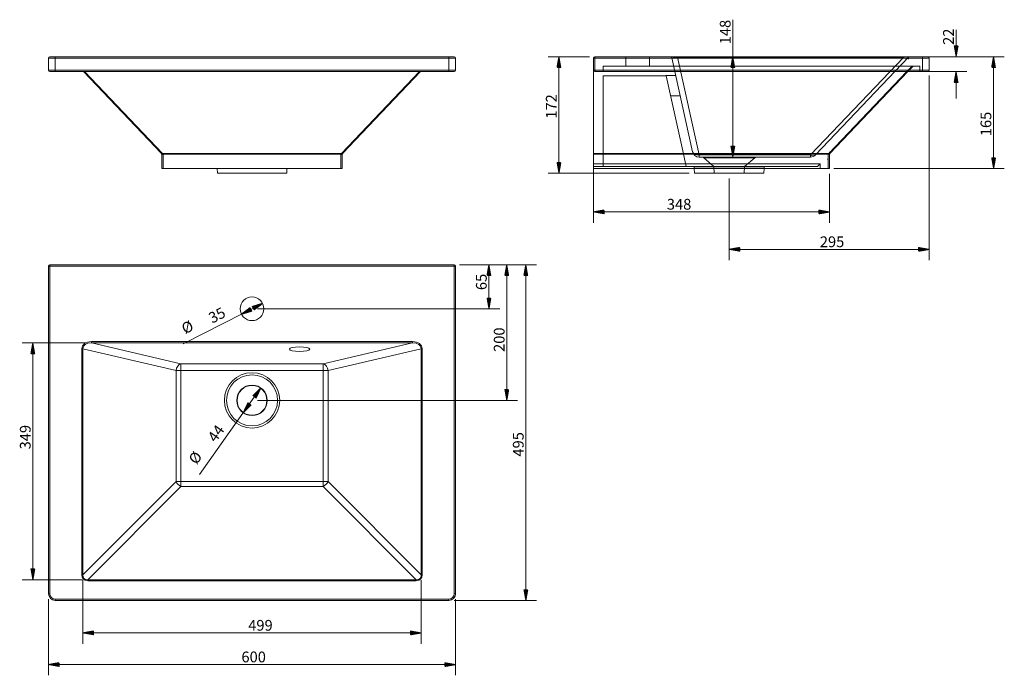
# Model space of a CAD drawing. Units: millimetres. Extents: x 369 to 1821, y 412 to 1379.
import ezdxf
from ezdxf.lldxf.tags import DXFTag

# ---------------------------------------------------------------- set-up
doc = ezdxf.new("R2010")
doc.units = ezdxf.units.MM
doc.layers.add('1', color=7, linetype='Continuous', true_color=0xffffff)
doc.layers.add('256', color=7, linetype='Continuous', true_color=0xffffff)
doc.styles.add('Arial', font='Arial')
tags = doc.linetypes.add('DASHED', pattern=[25.72, 12.86, -12.86]).pattern_tags.tags
tags[6:7] = [DXFTag(74, 4), DXFTag(75, 0), DXFTag(340, '0'), DXFTag(46, 0.0), DXFTag(50, 0.0), DXFTag(44, 0.0), DXFTag(45, 0.0)]
tags[4:5] = [DXFTag(74, 4), DXFTag(75, 0), DXFTag(340, '0'), DXFTag(46, 0.0), DXFTag(50, 0.0), DXFTag(44, 0.0), DXFTag(45, 0.0)]

msp = doc.modelspace()

# ---------------------------------------------------------------- hatches: boundary and pattern name
at = {"layer": '256', "linetype": 'Continuous', "lineweight": 13}
h = msp.add_hatch(dxfattribs=at)
h.set_pattern_fill('ANSI31', color=252, scale=0.02, angle=-5e-13, style=0)
h.paths.add_polyline_path([(1749.7, 1324.1), (1746.9, 1340), (1752.5, 1340)], flags=0)
h = msp.add_hatch(dxfattribs=at)
h.set_pattern_fill('ANSI31', color=252, scale=0.02, angle=-5e-13, style=0)
h.paths.add_polyline_path([(1164.2, 1324.1), (1167, 1308.3), (1161.4, 1308.3)], flags=0)
h = msp.add_hatch(dxfattribs=at)
h.set_pattern_fill('ANSI31', color=252, scale=0.02, angle=-6e-13, style=0)
h.paths.add_polyline_path([(1420.5, 1324.1), (1423.3, 1308.3), (1417.7, 1308.3)], flags=0)
h = msp.add_hatch(dxfattribs=at)
h.set_pattern_fill('ANSI31', color=252, scale=0.02, angle=-8e-13, style=0)
h.paths.add_polyline_path([(1804.9, 1324.1), (1807.7, 1308.3), (1802.1, 1308.3)], flags=0)
h = msp.add_hatch(dxfattribs=at)
h.set_pattern_fill('ANSI31', color=252, scale=0.02, angle=-5e-13, style=0)
h.paths.add_polyline_path([(1749.7, 1302.1), (1752.5, 1286.3), (1746.9, 1286.3)], flags=0)
h = msp.add_hatch(dxfattribs=at)
h.set_pattern_fill('ANSI31', color=252, scale=0.02, angle=-6e-13, style=0)
h.paths.add_polyline_path([(1420.5, 1176.1), (1417.7, 1192), (1423.3, 1192)], flags=0)
h = msp.add_hatch(dxfattribs=at)
h.set_pattern_fill('ANSI31', color=252, scale=0.02, angle=-5e-13, style=0)
h.paths.add_polyline_path([(1164.2, 1152.4), (1161.4, 1168.2), (1167, 1168.2)], flags=0)
h = msp.add_hatch(dxfattribs=at)
h.set_pattern_fill('ANSI31', color=252, scale=0.02, angle=-9e-13, style=0)
h.paths.add_polyline_path([(1804.9, 1159.1), (1802.1, 1175), (1807.7, 1175)], flags=0)
h = msp.add_hatch(dxfattribs=at)
h.set_pattern_fill('ANSI31', color=252, scale=0.02, angle=-3e-13, style=0)
h.paths.add_polyline_path([(1215.2, 1095.3), (1231.1, 1098.1), (1231.1, 1092.5)], flags=0)
h = msp.add_hatch(dxfattribs=at)
h.set_pattern_fill('ANSI31', color=252, scale=0.02, angle=-3e-13, style=0)
h.paths.add_polyline_path([(1563.2, 1095.3), (1547.4, 1092.5), (1547.4, 1098.1)], flags=0)
h = msp.add_hatch(dxfattribs=at)
h.set_pattern_fill('ANSI31', color=252, scale=0.02, angle=-3e-13, style=0)
h.paths.add_polyline_path([(1415.2, 1040.1), (1431.1, 1042.9), (1431.1, 1037.3)], flags=0)
h = msp.add_hatch(dxfattribs=at)
h.set_pattern_fill('ANSI31', color=252, scale=0.02, angle=-2e-13, style=0)
h.paths.add_polyline_path([(1710.2, 1040.1), (1694.3, 1037.3), (1694.3, 1042.9)], flags=0)
h = msp.add_hatch(dxfattribs=at)
h.set_pattern_fill('ANSI31', color=252, scale=0.02, angle=-7e-13, style=0)
h.paths.add_polyline_path([(1061, 1017.5), (1063.8, 1001.6), (1058.2, 1001.6)], flags=0)
h = msp.add_hatch(dxfattribs=at)
h.set_pattern_fill('ANSI31', color=252, scale=0.02, angle=-7e-13, style=0)
h.paths.add_polyline_path([(1087.3, 1017.5), (1090.1, 1001.6), (1084.5, 1001.6)], flags=0)
h = msp.add_hatch(dxfattribs=at)
h.set_pattern_fill('ANSI31', color=252, scale=0.02, angle=-8e-13, style=0)
h.paths.add_polyline_path([(1115.4, 1017.5), (1118.2, 1001.6), (1112.6, 1001.6)], flags=0)
h = msp.add_hatch(dxfattribs=at)
h.set_pattern_fill('ANSI31', color=252, scale=0.02, angle=-1e-13, style=0)
h.paths.add_polyline_path([(727.4, 960.4), (714.5, 950.7), (712, 955.7)], flags=0)
h = msp.add_hatch(dxfattribs=at)
h.set_pattern_fill('ANSI31', color=252, scale=0.02, angle=-7e-13, style=0)
h.paths.add_polyline_path([(1061, 952.5), (1058.2, 968.3), (1063.8, 968.3)], flags=0)
h = msp.add_hatch(dxfattribs=at)
h.set_pattern_fill('ANSI31', color=252, scale=0.02, angle=-1e-13, style=0)
h.paths.add_polyline_path([(696.2, 944.5), (709.1, 954.2), (711.6, 949.2)], flags=0)
h = msp.add_hatch(dxfattribs=at)
h.set_pattern_fill('ANSI31', color=252, scale=0.02, angle=-6e-13, style=0)
h.paths.add_polyline_path([(388.7, 902.1), (391.5, 886.2), (385.9, 886.2)], flags=0)
h = msp.add_hatch(dxfattribs=at)
h.set_pattern_fill('ANSI31', color=252, scale=0.02, angle=-2e-13, style=0)
h.paths.add_polyline_path([(724.5, 835.4), (717.6, 820.8), (713.1, 824.1)], flags=0)
h = msp.add_hatch(dxfattribs=at)
h.set_pattern_fill('ANSI31', color=252, scale=0.02, angle=-7e-13, style=0)
h.paths.add_polyline_path([(1087.3, 817.5), (1084.5, 833.3), (1090.1, 833.3)], flags=0)
h = msp.add_hatch(dxfattribs=at)
h.set_pattern_fill('ANSI31', color=252, scale=0.02, angle=-2e-13, style=0)
h.paths.add_polyline_path([(699.1, 799.5), (706, 814.1), (710.5, 810.9)], flags=0)
h = msp.add_hatch(dxfattribs=at)
h.set_pattern_fill('ANSI31', color=252, scale=0.02, angle=-6e-13, style=0)
h.paths.add_polyline_path([(388.7, 553.1), (385.9, 568.9), (391.5, 568.9)], flags=0)
h = msp.add_hatch(dxfattribs=at)
h.set_pattern_fill('ANSI31', color=252, scale=0.02, angle=-8e-13, style=0)
h.paths.add_polyline_path([(1115.4, 522.5), (1112.6, 538.3), (1118.2, 538.3)], flags=0)
h = msp.add_hatch(dxfattribs=at)
h.set_pattern_fill('ANSI31', color=252, scale=0.02, angle=-4e-13, style=0)
h.paths.add_polyline_path([(462.4, 474.7), (478.3, 477.5), (478.3, 471.9)], flags=0)
h = msp.add_hatch(dxfattribs=at)
h.set_pattern_fill('ANSI31', color=252, scale=0.02, angle=-4e-13, style=0)
h.paths.add_polyline_path([(961.2, 474.7), (945.3, 471.9), (945.3, 477.5)], flags=0)
h = msp.add_hatch(dxfattribs=at)
h.set_pattern_fill('ANSI31', color=252, scale=0.02, angle=-4e-13, style=0)
h.paths.add_polyline_path([(411.8, 428), (427.7, 430.8), (427.7, 425.2)], flags=0)
h = msp.add_hatch(dxfattribs=at)
h.set_pattern_fill('ANSI31', color=252, scale=0.02, angle=-4e-13, style=0)
h.paths.add_polyline_path([(1011.8, 428), (995.9, 425.2), (995.9, 430.8)], flags=0)

# ---------------------------------------------------------------- linework, layer by layer
at = {"layer": '1', "color": 9, "linetype": 'Continuous', "lineweight": 18}
for p, q in [((411.8, 1304.1), (411.8, 1322.1)), ((413.8, 1324.1), (421.8, 1324.1)), ((421.8, 1324.1), (1001.8, 1324.1)), ((1001.8, 1324.1), (1009.8, 1324.1)), ((1011.8, 1322.1), (1011.8, 1304.1)), ((1215.2, 1304.1), (1215.2, 1322.1)), ((1217.2, 1324.1), (1700.2, 1324.1)), ((1700.2, 1324.1), (1708.2, 1324.1)), ((1710.2, 1322.1), (1710.2, 1304.1)), ((413.8, 1302.1), (421.8, 1302.1)), ((1001.8, 1302.1), (421.8, 1302.1)), ((578.3, 1181.5), (463.4, 1302.1)), ((960.2, 1302.1), (845.3, 1181.5)), ((1009.8, 1302.1), (1001.8, 1302.1)), ((1215.2, 1304.1), (1215.2, 1181.6)), ((1700.2, 1302.1), (1217.2, 1302.1)), ((1678.6, 1302.1), (1563.7, 1181.5)), ((1708.2, 1302.1), (1700.2, 1302.1)), ((578.7, 1159.1), (578.7, 1180.2)), ((844.9, 1180.2), (844.9, 1159.1)), ((1215.2, 1180.2), (1215.2, 1181.6)), ((1215.2, 1159.1), (1215.2, 1180.2)), ((1347.7, 1180.2), (1347.6, 1181.1)), ((1347.6, 1181.1), (1347.6, 1180.2)), ((1347.6, 1181), (1347.6, 1181)), ((1563.2, 1180.2), (1563.2, 1159.1)), ((580.7, 1159.1), (578.7, 1159.1)), ((580.7, 1159.1), (842.9, 1159.1)), ((660.4, 1159.1), (660.7, 1152.4)), ((660.7, 1152.4), (763, 1152.4)), ((763, 1152.4), (763.2, 1159.1)), ((844.9, 1159.1), (842.9, 1159.1)), ((1215.2, 1159.1), (1561.2, 1159.1)), ((1363.7, 1159.1), (1364, 1152.4)), ((1466.3, 1152.4), (1364, 1152.4)), ((1466.3, 1152.4), (1466.6, 1159.1)), ((1563.2, 1159.1), (1561.2, 1159.1)), ((413.8, 1017.5), (1009.8, 1017.5)), ((411.8, 532.5), (411.8, 1015.5)), ((1011.8, 1015.5), (1011.8, 532.5)), ((1001.8, 522.5), (421.8, 522.5))]:
    msp.add_line(p, q, dxfattribs=at)
at = {"layer": '1', "color": 1, "linetype": 'Continuous', "lineweight": 13}
for p, q in [((411.8, 1322.1), (421.8, 1322.1)), ((421.8, 1324.1), (421.8, 1322.1)), ((421.8, 1322.1), (421.8, 1304.1)), ((1001.8, 1322.1), (421.8, 1322.1)), ((1001.8, 1324.1), (1001.8, 1322.1)), ((1001.8, 1304.1), (1001.8, 1322.1)), ((1011.8, 1322.1), (1001.8, 1322.1)), ((1217.2, 1322.1), (1215.2, 1322.1)), ((1217.2, 1324.1), (1217.2, 1322.1)), ((1217.2, 1322.1), (1217.2, 1304.1)), ((1700.2, 1322.1), (1217.2, 1322.1)), ((1700.2, 1324.1), (1700.2, 1322.1)), ((1700.2, 1304.1), (1700.2, 1322.1)), ((1710.2, 1322.1), (1700.2, 1322.1)), ((411.8, 1304.1), (421.8, 1304.1)), ((421.8, 1304.1), (1001.8, 1304.1)), ((421.8, 1302.1), (421.8, 1304.1)), ((464.9, 1302.1), (579.8, 1181.5)), ((843.9, 1181.5), (958.7, 1302.1)), ((1001.8, 1304.1), (1011.8, 1304.1)), ((1001.8, 1302.1), (1001.8, 1304.1)), ((1217.2, 1304.1), (1215.2, 1304.1)), ((1217.2, 1304.1), (1700.2, 1304.1)), ((1217.2, 1304.1), (1217.2, 1302.1)), ((1562.2, 1181.5), (1677.1, 1302.1)), ((1700.2, 1304.1), (1710.2, 1304.1)), ((1700.2, 1302.1), (1700.2, 1304.1)), ((578.8, 1180.1), (578.7, 1180.2)), ((580.7, 1181.6), (842.9, 1181.6)), ((580.7, 1180.2), (580.7, 1181.6)), ((580.7, 1180.2), (580.7, 1159.1)), ((842.9, 1180.2), (580.7, 1180.2)), ((842.9, 1180.2), (842.9, 1181.6)), ((842.9, 1159.1), (842.9, 1180.2)), ((844.9, 1180.2), (844.8, 1180.1)), ((1215.2, 1181.6), (1561.2, 1181.6)), ((1347.6, 1180.2), (1215.2, 1180.2)), ((1561.2, 1180.2), (1347.7, 1180.2)), ((1561.2, 1180.2), (1561.2, 1181.6)), ((1561.2, 1159.1), (1561.2, 1180.2)), ((1563.2, 1180.2), (1563.2, 1180.1)), ((413.8, 1015.5), (413.8, 1017.5)), ((1009.8, 1015.5), (1009.8, 1017.5)), ((411.8, 1015.5), (413.8, 1015.5)), ((413.8, 1015.5), (413.8, 532.5)), ((1009.8, 1015.5), (413.8, 1015.5)), ((1011.8, 1015.5), (1009.8, 1015.5)), ((1009.8, 532.5), (1009.8, 1015.5)), ((475, 904.1), (948.6, 904.1)), ((475, 902.1), (475, 904.1)), ((475, 902.1), (607, 871.4)), ((948.6, 902.1), (475, 902.1)), ((816.6, 871.4), (948.6, 902.1)), ((948.6, 902.1), (948.6, 904.1)), ((461, 560.3), (461, 893.6)), ((461, 893.6), (462.4, 893.6)), ((599.8, 861.6), (462.4, 893.6)), ((462.4, 893.6), (462.4, 560.3)), ((961.2, 893.6), (823.8, 861.6)), ((961.2, 893.6), (962.7, 893.6)), ((961.2, 560.3), (961.2, 893.6)), ((962.7, 893.6), (962.7, 560.3)), ((607, 871.4), (607, 861.6)), ((607, 871.4), (816.6, 871.4)), ((816.6, 871.4), (816.6, 861.6)), ((607, 861.6), (599.8, 861.6)), ((599.8, 697.7), (599.8, 861.6)), ((607, 861.6), (607, 697.7)), ((816.6, 861.6), (607, 861.6)), ((816.6, 697.7), (816.6, 861.6)), ((816.6, 861.6), (823.8, 861.6)), ((823.8, 861.6), (823.8, 697.7)), ((462.4, 560.3), (599.8, 697.7)), ((599.8, 697.7), (607, 697.7)), ((607, 697.7), (607, 690.5)), ((607, 697.7), (816.6, 697.7)), ((816.6, 697.7), (823.8, 697.7)), ((816.6, 697.7), (816.6, 690.5)), ((823.8, 697.7), (961.2, 560.3)), ((607, 690.5), (469.6, 553.1)), ((816.6, 690.5), (607, 690.5)), ((954, 553.1), (816.6, 690.5)), ((461, 560.3), (462.4, 560.3)), ((469.6, 551.6), (469.6, 553.1)), ((469.6, 553.1), (954, 553.1)), ((954, 551.6), (469.6, 551.6)), ((954, 551.6), (954, 553.1)), ((961.2, 560.3), (962.7, 560.3)), ((411.8, 532.5), (413.8, 532.5)), ((421.8, 522.5), (421.8, 524.5)), ((421.8, 524.5), (1001.8, 524.5)), ((1001.8, 522.5), (1001.8, 524.5)), ((1011.8, 532.5), (1009.8, 532.5))]:
    msp.add_line(p, q, dxfattribs=at)
at = {"layer": '1', "color": 13, "linetype": 'DASHED', "lineweight": 13}
for p, q in [((1262.7, 1324.1), (1262.7, 1310.1)), ((1297.7, 1310.1), (1297.7, 1324.1)), ((1330.5, 1322.6), (1361.3, 1184)), ((1339, 1324.1), (1339, 1323.5)), ((1371, 1179.3), (1339, 1323.5)), ((1339, 1323.5), (1672.4, 1323.5)), ((1672.4, 1323.5), (1535, 1179.3)), ((1542.2, 1179.3), (1679.6, 1323.5)), ((1672.4, 1324.1), (1672.4, 1323.5)), ((1229.2, 1302.1), (1229.2, 1310.1)), ((1696.2, 1310.1), (1229.2, 1310.1)), ((1677.1, 1302.1), (1684.7, 1310.1)), ((1686.2, 1310.1), (1678.6, 1302.1)), ((1696.2, 1302.1), (1696.2, 1310.1)), ((1229.2, 1296.1), (1229.2, 1162.1)), ((1322.1, 1296.1), (1229.2, 1296.1)), ((1322.1, 1296.1), (1321.9, 1296.6)), ((1336.3, 1296.6), (1321.9, 1296.6)), ((1347.6, 1181.1), (1322.1, 1296.1)), ((1328.6, 1266.6), (1342.9, 1266.6)), ((1351.8, 1162.1), (1347.7, 1180.2)), ((1371, 1176.1), (1371, 1179.3)), ((1535, 1179.3), (1371, 1179.3)), ((1371, 1176.1), (1535, 1176.1)), ((1535, 1179.3), (1535, 1176.1)), ((1215.2, 1166.3), (1549.2, 1166.3)), ((1545.2, 1162.1), (1215.2, 1162.1)), ((1452.8, 1175), (1377.6, 1175)), ((1377.6, 1175), (1392.7, 1162.3)), ((1392.7, 1162.3), (1415.2, 1162.3)), ((1392.7, 1162.3), (1393.2, 1152.4)), ((1415.2, 1162.3), (1437.7, 1162.3)), ((1437.2, 1152.4), (1437.7, 1162.3)), ((1437.7, 1162.3), (1452.8, 1175)), ((1545.2, 1162.1), (1549.2, 1166.3)), ((1549.2, 1159.1), (1549.2, 1166.3)), ((1415.2, 1159.9), (1363.7, 1159.9)), ((1363.7, 1159.9), (1363.7, 1159.1)), ((1466.7, 1159.9), (1415.2, 1159.9)), ((1466.6, 1159.1), (1466.7, 1159.9))]:
    msp.add_line(p, q, dxfattribs=at)
at = {"layer": '1', "color": 9, "linetype": 'Continuous', "lineweight": 18}
for centre, radius in [((711.8, 952.5), 17.5), ((711.8, 817.5), 22.5), ((711.8, 817.5), 22)]:
    msp.add_circle(centre, radius, dxfattribs=at)
at = {"layer": '1', "color": 1, "linetype": 'Continuous', "lineweight": 13}
for radius in [40.8, 37.6]:
    msp.add_circle((711.8, 817.5), radius, dxfattribs=at)
at = {"layer": '1', "color": 9, "linetype": 'Continuous', "lineweight": 18}
for centre, radius, start, end in [((413.8, 1322.1), 2, 90, 180), ((1009.8, 1322.1), 2, 0, 90), ((1217.2, 1322.1), 2, 90, 180), ((1708.2, 1322.1), 2, 0, 90), ((413.8, 1304.1), 2, 180, 270), ((1009.8, 1304.1), 2, 270, 0), ((1217.2, 1304.1), 2, 180, 270), ((1708.2, 1304.1), 2, 270, 0), ((576.7, 1180.2), 2, 0, 43.6), ((846.9, 1180.2), 2, 136.4, 180), ((1565.2, 1180.2), 2, 136.4, 180), ((413.8, 1015.5), 2, 90, 180), ((1009.8, 1015.5), 2, 0, 90), ((421.8, 532.5), 10, 180, 270), ((1001.8, 532.5), 10, 270, 0)]:
    msp.add_arc(centre, radius, start, end, dxfattribs=at)
at = {"layer": '1', "color": 13, "linetype": 'DASHED', "lineweight": 13}
for centre, radius, start, end in [((1328.6, 1322.1), 2, 12.5, 90), ((1681, 1322.1), 2, 90, 136.4), ((1371, 1186.1), 10, 192.5, 270), ((1374.4, 1171.1), 5, 50, 90), ((1456, 1171.1), 5, 90, 130), ((1535, 1186.1), 10, 270, 316.4), ((1358.7, 1159.7), 5, 2.5, 29.6994), ((1471.7, 1159.7), 5, 150.3006, 177.5)]:
    msp.add_arc(centre, radius, start, end, dxfattribs=at)
at = {"layer": '1', "color": 1, "linetype": 'Continuous', "lineweight": 13}
for centre, start, end in [((421.8, 532.5), 180, 270), ((1001.8, 532.5), 270, 0)]:
    msp.add_arc(centre, 8, start, end, dxfattribs=at)
at = {"layer": '1', "color": 13, "linetype": 'DASHED', "lineweight": 13}
for centre, major_axis, ratio, start_param, end_param in [((1340.9, 1322.1), (-10.3, -0.5), 0.127031, 4.896586, 6.317561), ((1664.5, 1322.1), (15.1, -1.4), 0.049085, 6.226839, 7.302018), ((1371, 1186.1), (9.76, 2.16), 0.6809, 3.141593, 4.562568), ((1535, 1186.1), (7.24, -6.9), 0.567713, 5.208007, 6.283185)]:
    msp.add_ellipse(centre, major_axis=major_axis, ratio=ratio, start_param=start_param, end_param=end_param, dxfattribs=at)
at = {"layer": '1', "color": 1, "linetype": 'Continuous', "lineweight": 13}
for centre, major_axis, ratio, start_param, end_param in [((580.7, 1181.8), (2.44, 0.33), 0.094934, 3.209951, 4.28513), ((576.9, 1180.1), (1.45, 1.38), 0.938811, 5.490661, 6.283185), ((580.7, 1181.8), (1.85, 1.86), 0.414203, 2.993711, 4.06889), ((580.7, 1177.4), (0, 4.2), 0.952287, 0, 0.247809), ((579.8, 1180.1), (-0.51, 1.93), 0.237528, 4.649365, 5.441889), ((580.7, 1176), (0, 4.2), 0.476144, 0, 0.247809), ((842.9, 1177.4), (0, 4.2), 0.952287, 6.035376, 6.283185), ((842.9, 1176), (0, 4.2), 0.476144, 6.035376, 6.283185), ((843.9, 1180.1), (0.51, 1.93), 0.237528, 0.841296, 1.633821), ((842.9, 1181.8), (-1.85, 1.86), 0.414203, 2.214295, 3.289474), ((842.9, 1181.8), (-2.44, 0.33), 0.094934, 1.998056, 3.073234), ((846.7, 1180.1), (-1.45, 1.38), 0.938811, 0, 0.792524), ((1562.2, 1180.1), (0.51, 1.93), 0.237528, 0.841296, 1.633821), ((1561.2, 1181.8), (-2.44, -0.33), 0.094934, 1.998056, 3.073234), ((1561.2, 1181.8), (-1.85, -1.86), 0.414203, 2.214295, 3.289474), ((1565.1, 1180.1), (-1.45, 1.38), 0.938811, 0, 0.792524), ((1561.2, 1177.4), (0, -4.2), 0.952287, 6.035376, 6.283185), ((1561.2, 1176), (0, -4.2), 0.476144, 6.035376, 6.283185), ((477.5, 891.8), (-16.3, 3.8), 0.715016, 5.027155, 6.44813), ((477.5, 891.8), (-15, 3.5), 0.651346, 5.027155, 6.44813), ((946.1, 891.8), (16.3, 3.8), 0.715016, 6.11824, 7.539216), ((946.1, 891.8), (15, 3.5), 0.651346, 6.11824, 7.539216), ((607, 861.6), (2.27, 9.74), 0.715016, 0.314766, 1.735741), ((816.6, 861.6), (2.27, -9.74), 0.715016, 1.405851, 2.826827), ((607, 697.7), (-7.07, 7.07), 0.596157, 1.033207, 2.108386), ((816.6, 697.7), (-7.07, -7.07), 0.596157, 1.033207, 2.108386), ((477.5, 568.2), (14.2, 14.2), 0.596157, 2.604003, 3.679182), ((477.5, 568.2), (13.4, 13.4), 0.528078, 2.604003, 3.679182), ((946.1, 568.2), (-14.2, 14.2), 0.596157, 2.604003, 3.679182), ((946.1, 568.2), (-13.4, 13.4), 0.528078, 2.604003, 3.679182)]:
    msp.add_ellipse(centre, major_axis=major_axis, ratio=ratio, start_param=start_param, end_param=end_param, dxfattribs=at)
at = {"layer": '1', "color": 9, "linetype": 'Continuous', "lineweight": 18}
msp.add_ellipse((781.8, 893), major_axis=(15, 0), ratio=0.221695, dxfattribs=at)
at = {"layer": '256', "color": 252, "linetype": 'Continuous', "lineweight": 13}
for p, q in [((1420.5, 1176.1), (1420.5, 1378.6)), ((1749.7, 1324.1), (1749.7, 1363.8)), ((1209.2, 1324.1), (1148.3, 1324.1)), ((1164.2, 1324.1), (1164.2, 1152.4)), ((1708.1, 1324.1), (1820.7, 1324.1)), ((1716.1, 1324.1), (1765.5, 1324.1)), ((1804.9, 1159.1), (1804.9, 1324.1)), ((1708.1, 1302.1), (1765.5, 1302.1)), ((1710.2, 1296.2), (1710.2, 1024.2)), ((1749.7, 1302.1), (1749.7, 1262.5)), ((1382.3, 1176.1), (1436.4, 1176.1)), ((1215.2, 1173.7), (1215.2, 1079.4)), ((1356.1, 1152.4), (1148.3, 1152.4)), ((1563.2, 1151.2), (1563.2, 1079.4)), ((1569.2, 1159.1), (1820.7, 1159.1)), ((1415.2, 1144.4), (1415.2, 1024.2)), ((1563.2, 1095.3), (1215.2, 1095.3)), ((1415.2, 1040.1), (1710.2, 1040.1)), ((1017.7, 1017.5), (1103.2, 1017.5)), ((1017.7, 1017.5), (1076.9, 1017.5)), ((1017.7, 1017.5), (1131.3, 1017.5)), ((1061, 1017.5), (1061, 952.5)), ((1087.3, 1017.5), (1087.3, 817.5)), ((1115.4, 522.5), (1115.4, 1017.5)), ((727.4, 960.4), (610.4, 900.6)), ((719.7, 952.5), (1076.9, 952.5)), ((467.1, 902.1), (372.8, 902.1)), ((388.7, 553.1), (388.7, 902.1)), ((724.5, 835.4), (634.3, 708.1)), ((719.7, 817.5), (1103.2, 817.5)), ((461.7, 553.1), (372.8, 553.1)), ((462.4, 552.4), (462.4, 458.8)), ((961.2, 552.4), (961.2, 458.8)), ((411.8, 524.5), (411.8, 412.2)), ((1011.8, 524.5), (1011.8, 412.2)), ((1009.7, 522.5), (1131.3, 522.5)), ((462.4, 474.7), (961.2, 474.7)), ((411.8, 428), (1011.8, 428))]:
    msp.add_line(p, q, dxfattribs=at)

# ---------------------------------------------------------------- texts
at = {"layer": '256', "color": 252, "linetype": 'Continuous', "lineweight": 13, "attachment_point": 7, "line_spacing_factor": 1.047437, "style": 'Arial'}
for s, insert, char_height, rotation in [('\\W1.0000;148', (1417.3, 1342.4), 15.875, 90), ('\\W1.0000;22', (1746.4, 1341.5), 15.875, 90), ('\\W1.0000;172', (1160.9, 1232.7), 15.875, 90), ('\\W1.0000;165', (1801.6, 1206.9), 15.875, 90), ('\\W1.0000;65', (1057.8, 980), 15.875, 90), ('\\W1.0000;35', (653.1, 930.5), 15.875, 27.0703), ('%%c', (615.3, 910.3), 15.88, 27.0703), ('\\W1.0000;200', (1084.1, 888.9), 15.875, 90), ('\\W1.0000;349', (385.5, 745.2), 15.875, 90), ('\\W1.0000;44', (658.2, 754.4), 15.875, 54.6673), ('\\W1.0000;495', (1112.2, 734.6), 15.875, 90), ('%%c', (634.1, 718.9), 15.88, 54.6673)]:
    msp.add_mtext(s, dxfattribs=dict(at, insert=insert, char_height=char_height, rotation=rotation))
at = {"layer": '256', "color": 252, "linetype": 'Continuous', "lineweight": 13, "char_height": 15.875, "attachment_point": 7, "line_spacing_factor": 1.047437, "style": 'Arial'}
for s, insert in [('\\W1.0000;348', (1323.3, 1098.6)), ('\\W1.0000;295', (1548.8, 1043.3)), ('\\W1.0000;499', (706.2, 477.9)), ('\\W1.0000;600', (696.2, 431.3))]:
    msp.add_mtext(s, dxfattribs=dict(at, insert=insert))

doc.saveas('drawing.dxf')
